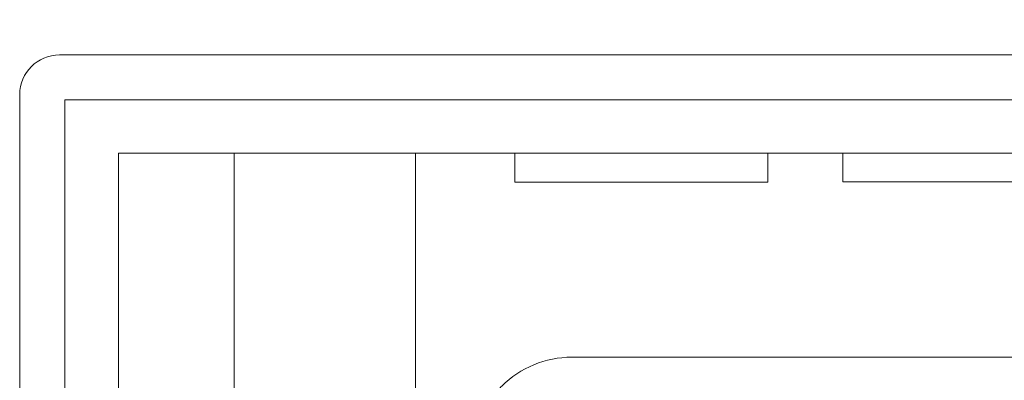
# Model space of a CAD drawing. Units: millimetres. Extents: x -500 to 355, y -204 to 330.
# Drawn here: x 106 to 205, y 11 to 48 of the extents above; entities that cross this region are included whole.
import ezdxf

# ---------------------------------------------------------------- set-up
doc = ezdxf.new("R2010")
doc.units = ezdxf.units.MM
doc.header["$MEASUREMENT"] = 0
doc.layers.add('layer 1', color=7, linetype='Continuous')
doc.styles.get("Standard").update_dxf_attribs({"font": 'isocpeur.ttf', "height": 15})
doc.dimstyles.get("Standard").update_dxf_attribs({"dimtxt": 15, "dimasz": 15, "dimexe": 0.18, "dimexo": 0.0625, "dimgap": 5, "dimtad": 1, "dimdec": 0, "dimzin": 0, "dimdsep": 46, "dimtxsty": 'Standard', "dimcen": 0.09, "dimadec": 0, "dimazin": 0, "dimtfac": 1, "dimtdec": 0, "dimtmove": 0, "dimatfit": 3, "dimfxl": 1, "dimtolj": 1, "dimtzin": 0, "dimarcsym": 0})

# ---------------------------------------------------------------- blocks, each defined once
blk = doc.blocks.new('*D12')
at = {"color": 0, "lineweight": -2, "transparency": 16777216}
for p, q in [((207.652, 136.372), (192.652, 136.372)), ((222.652, -8.218), (222.652, 136.552)), ((222.652, 136.372), (247.643, 136.372)), ((247.643, -8.218), (247.643, 136.552)), ((262.643, 136.372), (314.631, 136.372))]:
    blk.add_line(p, q, dxfattribs=at)
at = {"color": 0, "transparency": 16777216}
for points in [[(207.652, 138.872), (207.652, 133.872), (222.652, 136.372)], [(262.643, 138.872), (262.643, 133.872), (247.643, 136.372)]]:
    blk.add_solid(points, dxfattribs=at)
at = {"layer": 'Defpoints', "color": 0, "transparency": 16777216}
for p in [(247.643, 136.372), (222.652, -8.281), (247.643, -8.281)]:
    blk.add_point(p, dxfattribs=at)
at = {"color": 0, "lineweight": 20, "transparency": 16777216, "insert": (300.631, 148.872), "char_height": 15, "attachment_point": 5}
blk.add_mtext('\\A1;25', dxfattribs=at)
blk = doc.blocks.new('*D13')
at = {"color": 0, "lineweight": -2, "transparency": 16777216}
for p, q in [((211.966, 81.989), (196.966, 81.989)), ((226.966, -8.208), (226.966, 82.169)), ((226.966, 81.989), (243.151, 81.989)), ((243.151, -8.228), (243.151, 82.169)), ((258.151, 81.989), (312.759, 81.989))]:
    blk.add_line(p, q, dxfattribs=at)
at = {"color": 0, "transparency": 16777216}
for points in [[(211.966, 84.489), (211.966, 79.489), (226.966, 81.989)], [(258.151, 84.489), (258.151, 79.489), (243.151, 81.989)]]:
    blk.add_solid(points, dxfattribs=at)
at = {"layer": 'Defpoints', "color": 0, "transparency": 16777216}
for p in [(243.151, 81.989), (226.966, -8.271), (243.151, -8.291)]:
    blk.add_point(p, dxfattribs=at)
at = {"color": 0, "lineweight": 20, "transparency": 16777216, "insert": (300.259, 94.489), "char_height": 15, "attachment_point": 5}
blk.add_mtext('\\A1;16', dxfattribs=at)

msp = doc.modelspace()

# ---------------------------------------------------------------- linework, layer by layer
at = {"layer": 'layer 1', "lineweight": 20}
for points in [[(110.159, 43.967), (107.952, 43.967), (106.159, 42.186), (106.159, 39.987)], [(110.159, 43.967), (107.952, 43.967), (106.159, 42.186), (106.159, 39.987)], [(110.159, 43.967), (107.952, 43.967), (106.159, 42.186), (106.159, 39.987)], [(110.159, 43.967), (107.952, 43.967), (106.159, 42.186), (106.159, 39.987)], [(110.159, 43.967), (107.952, 43.967), (106.159, 42.186), (106.159, 39.987)], [(110.159, 43.967), (107.952, 43.967), (106.159, 42.186), (106.159, 39.987)], [(110.159, 43.967), (107.952, 43.967), (106.159, 42.186), (106.159, 39.987)], [(110.159, 43.967), (107.952, 43.967), (106.159, 42.186), (106.159, 39.987)], [(110.159, 43.967), (107.952, 43.967), (106.159, 42.186), (106.159, 39.987)], [(110.159, 43.967), (107.952, 43.967), (106.159, 42.186), (106.159, 39.987)], [(110.159, 43.967), (107.952, 43.967), (106.159, 42.186), (106.159, 39.987)], [(110.159, 43.967), (107.952, 43.967), (106.159, 42.186), (106.159, 39.987)], [(110.159, 43.967), (107.952, 43.967), (106.159, 42.186), (106.159, 39.987)], [(110.159, 43.967), (107.952, 43.967), (106.159, 42.186), (106.159, 39.987)], [(110.159, 43.967), (107.952, 43.967), (106.159, 42.186), (106.159, 39.987)], [(110.159, 43.967), (107.952, 43.967), (106.159, 42.186), (106.159, 39.987)], [(110.159, 43.967), (107.952, 43.967), (106.159, 42.186), (106.159, 39.987)], [(110.159, 43.967), (107.952, 43.967), (106.159, 42.186), (106.159, 39.987)], [(110.159, 43.967), (107.952, 43.967), (106.159, 42.186), (106.159, 39.987)], [(110.159, 43.967), (107.952, 43.967), (106.159, 42.186), (106.159, 39.987)], [(110.159, 43.967), (107.952, 43.967), (106.159, 42.186), (106.159, 39.987)], [(110.159, 43.967), (110.159, 43.967), (110.159, 43.967), (110.159, 43.967)], [(110.159, 43.967), (110.159, 43.967), (300.163, 43.967), (300.163, 43.967)], [(110.159, 43.967), (110.159, 43.967), (300.163, 43.967), (300.163, 43.967)], [(110.159, 43.967), (110.159, 43.967), (300.163, 43.967), (300.163, 43.967)], [(110.159, 43.967), (110.159, 43.967), (300.163, 43.967), (300.163, 43.967)], [(110.159, 43.967), (110.159, 43.967), (300.163, 43.967), (300.163, 43.967)], [(110.159, 43.967), (110.159, 43.967), (300.163, 43.967), (300.163, 43.967)], [(110.159, 43.967), (110.159, 43.967), (300.163, 43.967), (300.163, 43.967)], [(110.159, 43.967), (110.159, 43.967), (300.163, 43.967), (300.163, 43.967)], [(110.159, 43.967), (110.159, 43.967), (300.163, 43.967), (300.163, 43.967)], [(110.159, 43.967), (110.159, 43.967), (300.163, 43.967), (300.163, 43.967)], [(110.159, 43.967), (110.159, 43.967), (300.163, 43.967), (300.163, 43.967)], [(110.159, 43.967), (110.159, 43.967), (300.163, 43.967), (300.163, 43.967)], [(110.159, 43.967), (110.159, 43.967), (300.163, 43.967), (300.163, 43.967)], [(110.159, 43.967), (110.159, 43.967), (300.163, 43.967), (300.163, 43.967)], [(110.159, 43.967), (110.159, 43.967), (300.163, 43.967), (300.163, 43.967)], [(110.159, 43.967), (110.159, 43.967), (300.163, 43.967), (300.163, 43.967)], [(110.159, 43.967), (110.159, 43.967), (300.163, 43.967), (300.163, 43.967)], [(110.159, 43.967), (110.159, 43.967), (300.163, 43.967), (300.163, 43.967)], [(110.159, 43.967), (110.159, 43.967), (300.163, 43.967), (300.163, 43.967)], [(110.159, 43.967), (110.159, 43.967), (300.163, 43.967), (300.163, 43.967)], [(110.159, 43.967), (110.159, 43.967), (300.163, 43.967), (300.163, 43.967)], [(110.159, 43.967), (110.159, 43.967), (110.159, 43.967), (110.159, 43.967)], [(106.159, 39.987), (106.159, 39.987), (106.159, 39.987), (106.159, 39.987)], [(106.159, 39.987), (106.159, 39.987), (106.159, 39.987), (106.159, 39.987)], [(106.159, -162.048), (106.159, -162.048), (106.159, 39.987), (106.159, 39.987)], [(106.159, -162.048), (106.159, -162.048), (106.159, 39.987), (106.159, 39.987)], [(106.159, -162.048), (106.159, -162.048), (106.159, 39.987), (106.159, 39.987)], [(106.159, -162.048), (106.159, -162.048), (106.159, 39.987), (106.159, 39.987)], [(106.159, -162.048), (106.159, -162.048), (106.159, 39.987), (106.159, 39.987)], [(106.159, -162.048), (106.159, -162.048), (106.159, 39.987), (106.159, 39.987)], [(106.159, -162.048), (106.159, -162.048), (106.159, 39.987), (106.159, 39.987)], [(106.159, -162.048), (106.159, -162.048), (106.159, 39.987), (106.159, 39.987)], [(106.159, -162.048), (106.159, -162.048), (106.159, 39.987), (106.159, 39.987)], [(106.159, -162.048), (106.159, -162.048), (106.159, 39.987), (106.159, 39.987)], [(106.159, -162.048), (106.159, -162.048), (106.159, 39.987), (106.159, 39.987)], [(106.159, -162.048), (106.159, -162.048), (106.159, 39.987), (106.159, 39.987)], [(106.159, -162.048), (106.159, -162.048), (106.159, 39.987), (106.159, 39.987)], [(106.159, -162.048), (106.159, -162.048), (106.159, 39.987), (106.159, 39.987)], [(106.159, -162.048), (106.159, -162.048), (106.159, 39.987), (106.159, 39.987)], [(106.159, -162.048), (106.159, -162.048), (106.159, 39.987), (106.159, 39.987)], [(106.159, -162.048), (106.159, -162.048), (106.159, 39.987), (106.159, 39.987)], [(106.159, -162.048), (106.159, -162.048), (106.159, 39.987), (106.159, 39.987)], [(106.159, -162.048), (106.159, -162.048), (106.159, 39.987), (106.159, 39.987)], [(106.159, -162.048), (106.159, -162.048), (106.159, 39.987), (106.159, 39.987)], [(106.159, -162.048), (106.159, -162.048), (106.159, 39.987), (106.159, 39.987)], [(110.684, 39.467), (110.684, 39.467), (110.684, 39.467), (110.684, 39.467)], [(299.634, 39.467), (299.634, 39.467), (110.684, 39.467), (110.684, 39.467)], [(299.634, 39.467), (299.634, 39.467), (110.684, 39.467), (110.684, 39.467)], [(299.634, 39.467), (299.634, 39.467), (110.684, 39.467), (110.684, 39.467)], [(299.634, 39.467), (299.634, 39.467), (110.684, 39.467), (110.684, 39.467)], [(299.634, 39.467), (299.634, 39.467), (110.684, 39.467), (110.684, 39.467)], [(299.634, 39.467), (299.634, 39.467), (110.684, 39.467), (110.684, 39.467)], [(299.634, 39.467), (299.634, 39.467), (110.684, 39.467), (110.684, 39.467)], [(299.634, 39.467), (299.634, 39.467), (110.684, 39.467), (110.684, 39.467)], [(299.634, 39.467), (299.634, 39.467), (110.684, 39.467), (110.684, 39.467)], [(299.634, 39.467), (299.634, 39.467), (110.684, 39.467), (110.684, 39.467)], [(299.634, 39.467), (299.634, 39.467), (110.684, 39.467), (110.684, 39.467)], [(299.634, 39.467), (299.634, 39.467), (110.684, 39.467), (110.684, 39.467)], [(299.634, 39.467), (299.634, 39.467), (110.684, 39.467), (110.684, 39.467)], [(299.634, 39.467), (299.634, 39.467), (110.684, 39.467), (110.684, 39.467)], [(299.634, 39.467), (299.634, 39.467), (110.684, 39.467), (110.684, 39.467)], [(299.634, 39.467), (299.634, 39.467), (110.684, 39.467), (110.684, 39.467)], [(299.634, 39.467), (299.634, 39.467), (110.684, 39.467), (110.684, 39.467)], [(299.634, 39.467), (299.634, 39.467), (110.684, 39.467), (110.684, 39.467)], [(299.634, 39.467), (299.634, 39.467), (110.684, 39.467), (110.684, 39.467)], [(299.634, 39.467), (299.634, 39.467), (110.684, 39.467), (110.684, 39.467)], [(299.634, 39.467), (299.634, 39.467), (110.684, 39.467), (110.684, 39.467)], [(110.684, 39.467), (110.684, 39.467), (110.684, 39.467), (110.684, 39.467)], [(110.684, 39.467), (110.684, 39.467), (110.684, -161.533), (110.684, -161.533)], [(110.684, 39.467), (110.684, 39.467), (110.684, -161.533), (110.684, -161.533)], [(110.684, 39.467), (110.684, 39.467), (110.684, -161.533), (110.684, -161.533)], [(110.684, 39.467), (110.684, 39.467), (110.684, -161.533), (110.684, -161.533)], [(110.684, 39.467), (110.684, 39.467), (110.684, -161.533), (110.684, -161.533)], [(110.684, 39.467), (110.684, 39.467), (110.684, -161.533), (110.684, -161.533)], [(110.684, 39.467), (110.684, 39.467), (110.684, -161.533), (110.684, -161.533)], [(110.684, 39.467), (110.684, 39.467), (110.684, -161.533), (110.684, -161.533)], [(110.684, 39.467), (110.684, 39.467), (110.684, -161.533), (110.684, -161.533)], [(110.684, 39.467), (110.684, 39.467), (110.684, -161.533), (110.684, -161.533)], [(110.684, 39.467), (110.684, 39.467), (110.684, -161.533), (110.684, -161.533)], [(110.684, 39.467), (110.684, 39.467), (110.684, -161.533), (110.684, -161.533)], [(110.684, 39.467), (110.684, 39.467), (110.684, -161.533), (110.684, -161.533)], [(110.684, 39.467), (110.684, 39.467), (110.684, -161.533), (110.684, -161.533)], [(110.684, 39.467), (110.684, 39.467), (110.684, -161.533), (110.684, -161.533)], [(110.684, 39.467), (110.684, 39.467), (110.684, -161.533), (110.684, -161.533)], [(110.684, 39.467), (110.684, 39.467), (110.684, -161.533), (110.684, -161.533)], [(110.684, 39.467), (110.684, 39.467), (110.684, -161.533), (110.684, -161.533)], [(110.684, 39.467), (110.684, 39.467), (110.684, -161.533), (110.684, -161.533)], [(110.684, 39.467), (110.684, 39.467), (110.684, -161.533), (110.684, -161.533)], [(110.684, 39.467), (110.684, 39.467), (110.684, -161.533), (110.684, -161.533)], [(116.082, 34.094), (116.082, 34.094), (116.082, 34.094), (116.082, 34.094)], [(116.082, 34.094), (116.082, 34.094), (294.24, 34.094), (294.24, 34.094)], [(116.082, 34.094), (116.082, 34.094), (294.24, 34.094), (294.24, 34.094)], [(116.082, 34.094), (116.082, 34.094), (294.24, 34.094), (294.24, 34.094)], [(116.082, 34.094), (116.082, 34.094), (294.24, 34.094), (294.24, 34.094)], [(116.082, 34.094), (116.082, 34.094), (294.24, 34.094), (294.24, 34.094)], [(116.082, 34.094), (116.082, 34.094), (294.24, 34.094), (294.24, 34.094)], [(116.082, 34.094), (116.082, 34.094), (294.24, 34.094), (294.24, 34.094)], [(116.082, 34.094), (116.082, 34.094), (294.24, 34.094), (294.24, 34.094)], [(116.082, 34.094), (116.082, 34.094), (294.24, 34.094), (294.24, 34.094)], [(116.082, 34.094), (116.082, 34.094), (294.24, 34.094), (294.24, 34.094)], [(116.082, 34.094), (116.082, 34.094), (294.24, 34.094), (294.24, 34.094)], [(116.082, 34.094), (116.082, 34.094), (294.24, 34.094), (294.24, 34.094)], [(116.082, 34.094), (116.082, 34.094), (294.24, 34.094), (294.24, 34.094)], [(116.082, 34.094), (116.082, 34.094), (294.24, 34.094), (294.24, 34.094)], [(116.082, 34.094), (116.082, 34.094), (294.24, 34.094), (294.24, 34.094)], [(116.082, 34.094), (116.082, 34.094), (294.24, 34.094), (294.24, 34.094)], [(116.082, 34.094), (116.082, 34.094), (294.24, 34.094), (294.24, 34.094)], [(116.082, 34.094), (116.082, 34.094), (294.24, 34.094), (294.24, 34.094)], [(116.082, 34.094), (116.082, 34.094), (294.24, 34.094), (294.24, 34.094)], [(116.082, 34.094), (116.082, 34.094), (294.24, 34.094), (294.24, 34.094)], [(116.082, 34.094), (116.082, 34.094), (294.24, 34.094), (294.24, 34.094)], [(116.082, 34.094), (116.082, 34.094), (116.082, 34.094), (116.082, 34.094)], [(116.082, -156.16), (116.082, -156.16), (116.082, 34.094), (116.082, 34.094)], [(116.082, -156.16), (116.082, -156.16), (116.082, 34.094), (116.082, 34.094)], [(116.082, -156.16), (116.082, -156.16), (116.082, 34.094), (116.082, 34.094)], [(116.082, -156.16), (116.082, -156.16), (116.082, 34.094), (116.082, 34.094)], [(116.082, -156.16), (116.082, -156.16), (116.082, 34.094), (116.082, 34.094)], [(116.082, -156.16), (116.082, -156.16), (116.082, 34.094), (116.082, 34.094)], [(116.082, -156.16), (116.082, -156.16), (116.082, 34.094), (116.082, 34.094)], [(116.082, -156.16), (116.082, -156.16), (116.082, 34.094), (116.082, 34.094)], [(116.082, -156.16), (116.082, -156.16), (116.082, 34.094), (116.082, 34.094)], [(116.082, -156.16), (116.082, -156.16), (116.082, 34.094), (116.082, 34.094)], [(116.082, -156.16), (116.082, -156.16), (116.082, 34.094), (116.082, 34.094)], [(116.082, -156.16), (116.082, -156.16), (116.082, 34.094), (116.082, 34.094)], [(116.082, -156.16), (116.082, -156.16), (116.082, 34.094), (116.082, 34.094)], [(116.082, -156.16), (116.082, -156.16), (116.082, 34.094), (116.082, 34.094)], [(116.082, -156.16), (116.082, -156.16), (116.082, 34.094), (116.082, 34.094)], [(116.082, -156.16), (116.082, -156.16), (116.082, 34.094), (116.082, 34.094)], [(116.082, -156.16), (116.082, -156.16), (116.082, 34.094), (116.082, 34.094)], [(116.082, -156.16), (116.082, -156.16), (116.082, 34.094), (116.082, 34.094)], [(116.082, -156.16), (116.082, -156.16), (116.082, 34.094), (116.082, 34.094)], [(116.082, -156.16), (116.082, -156.16), (116.082, 34.094), (116.082, 34.094)], [(116.082, -156.16), (116.082, -156.16), (116.082, 34.094), (116.082, 34.094)], [(127.718, 34.094), (127.718, 34.094), (127.718, 34.094), (127.718, 34.094)], [(127.718, 34.094), (127.718, 34.094), (127.718, 1.759), (127.718, 1.759)], [(127.718, 34.094), (127.718, 34.094), (127.718, 1.759), (127.718, 1.759)], [(127.718, 34.094), (127.718, 34.094), (127.718, 1.759), (127.718, 1.759)], [(127.718, 34.094), (127.718, 34.094), (127.718, 1.759), (127.718, 1.759)], [(127.718, 34.094), (127.718, 34.094), (127.718, 1.759), (127.718, 1.759)], [(127.718, 34.094), (127.718, 34.094), (127.718, 1.759), (127.718, 1.759)], [(127.718, 34.094), (127.718, 34.094), (127.718, 1.759), (127.718, 1.759)], [(127.718, 34.094), (127.718, 34.094), (127.718, 1.759), (127.718, 1.759)], [(127.718, 34.094), (127.718, 34.094), (127.718, 1.759), (127.718, 1.759)], [(127.718, 34.094), (127.718, 34.094), (127.718, 1.759), (127.718, 1.759)], [(127.718, 34.094), (127.718, 34.094), (127.718, 1.759), (127.718, 1.759)], [(127.718, 34.094), (127.718, 34.094), (127.718, 1.759), (127.718, 1.759)], [(127.718, 34.094), (127.718, 34.094), (127.718, 1.759), (127.718, 1.759)], [(127.718, 34.094), (127.718, 34.094), (127.718, 1.759), (127.718, 1.759)], [(127.718, 34.094), (127.718, 34.094), (127.718, 1.759), (127.718, 1.759)], [(127.718, 34.094), (127.718, 34.094), (127.718, 1.759), (127.718, 1.759)], [(127.718, 34.094), (127.718, 34.094), (127.718, 1.759), (127.718, 1.759)], [(127.718, 34.094), (127.718, 34.094), (127.718, 1.759), (127.718, 1.759)], [(127.718, 34.094), (127.718, 34.094), (127.718, 1.759), (127.718, 1.759)], [(127.718, 34.094), (127.718, 34.094), (127.718, 1.759), (127.718, 1.759)], [(127.718, 34.094), (127.718, 34.094), (127.718, 1.759), (127.718, 1.759)], [(145.944, 34.094), (145.944, 34.094), (145.944, 34.094), (145.944, 34.094)], [(145.944, -0.121), (145.944, -0.121), (145.944, 34.094), (145.944, 34.094)], [(145.944, -0.121), (145.944, -0.121), (145.944, 34.094), (145.944, 34.094)], [(145.944, -0.121), (145.944, -0.121), (145.944, 34.094), (145.944, 34.094)], [(145.944, -0.121), (145.944, -0.121), (145.944, 34.094), (145.944, 34.094)], [(145.944, -0.121), (145.944, -0.121), (145.944, 34.094), (145.944, 34.094)], [(145.944, -0.121), (145.944, -0.121), (145.944, 34.094), (145.944, 34.094)], [(145.944, -0.121), (145.944, -0.121), (145.944, 34.094), (145.944, 34.094)], [(145.944, -0.121), (145.944, -0.121), (145.944, 34.094), (145.944, 34.094)], [(145.944, -0.121), (145.944, -0.121), (145.944, 34.094), (145.944, 34.094)], [(145.944, -0.121), (145.944, -0.121), (145.944, 34.094), (145.944, 34.094)], [(145.944, -0.121), (145.944, -0.121), (145.944, 34.094), (145.944, 34.094)], [(145.944, -0.121), (145.944, -0.121), (145.944, 34.094), (145.944, 34.094)], [(145.944, -0.121), (145.944, -0.121), (145.944, 34.094), (145.944, 34.094)], [(145.944, -0.121), (145.944, -0.121), (145.944, 34.094), (145.944, 34.094)], [(145.944, -0.121), (145.944, -0.121), (145.944, 34.094), (145.944, 34.094)], [(145.944, -0.121), (145.944, -0.121), (145.944, 34.094), (145.944, 34.094)], [(145.944, -0.121), (145.944, -0.121), (145.944, 34.094), (145.944, 34.094)], [(145.944, -0.121), (145.944, -0.121), (145.944, 34.094), (145.944, 34.094)], [(145.944, -0.121), (145.944, -0.121), (145.944, 34.094), (145.944, 34.094)], [(145.944, -0.121), (145.944, -0.121), (145.944, 34.094), (145.944, 34.094)], [(145.944, -0.121), (145.944, -0.121), (145.944, 34.094), (145.944, 34.094)], [(155.943, 34.094), (155.943, 34.094), (155.943, 34.094), (155.943, 34.094)], [(155.943, 31.181), (155.943, 31.181), (155.943, 34.094), (155.943, 34.094)], [(155.943, 31.181), (155.943, 31.181), (155.943, 34.094), (155.943, 34.094)], [(155.943, 31.181), (155.943, 31.181), (155.943, 34.094), (155.943, 34.094)], [(155.943, 31.181), (155.943, 31.181), (155.943, 34.094), (155.943, 34.094)], [(155.943, 31.181), (155.943, 31.181), (155.943, 34.094), (155.943, 34.094)], [(155.943, 31.181), (155.943, 31.181), (155.943, 34.094), (155.943, 34.094)], [(155.943, 31.181), (155.943, 31.181), (155.943, 34.094), (155.943, 34.094)], [(155.943, 31.181), (155.943, 31.181), (155.943, 34.094), (155.943, 34.094)], [(155.943, 31.181), (155.943, 31.181), (155.943, 34.094), (155.943, 34.094)], [(155.943, 31.181), (155.943, 31.181), (155.943, 34.094), (155.943, 34.094)], [(155.943, 31.181), (155.943, 31.181), (155.943, 34.094), (155.943, 34.094)], [(155.943, 31.181), (155.943, 31.181), (155.943, 34.094), (155.943, 34.094)], [(155.943, 31.181), (155.943, 31.181), (155.943, 34.094), (155.943, 34.094)], [(155.943, 31.181), (155.943, 31.181), (155.943, 34.094), (155.943, 34.094)], [(155.943, 31.181), (155.943, 31.181), (155.943, 34.094), (155.943, 34.094)], [(155.943, 31.181), (155.943, 31.181), (155.943, 34.094), (155.943, 34.094)], [(155.943, 31.181), (155.943, 31.181), (155.943, 34.094), (155.943, 34.094)], [(155.943, 31.181), (155.943, 31.181), (155.943, 34.094), (155.943, 34.094)], [(155.943, 31.181), (155.943, 31.181), (155.943, 34.094), (155.943, 34.094)], [(155.943, 31.181), (155.943, 31.181), (155.943, 34.094), (155.943, 34.094)], [(155.943, 31.181), (155.943, 31.181), (155.943, 34.094), (155.943, 34.094)], [(181.394, 34.094), (181.394, 34.094), (181.394, 34.094), (181.394, 34.094)], [(181.394, 31.181), (181.394, 31.181), (181.394, 34.094), (181.394, 34.094)], [(181.394, 31.181), (181.394, 31.181), (181.394, 34.094), (181.394, 34.094)], [(181.394, 31.181), (181.394, 31.181), (181.394, 34.094), (181.394, 34.094)], [(181.394, 31.181), (181.394, 31.181), (181.394, 34.094), (181.394, 34.094)], [(181.394, 31.181), (181.394, 31.181), (181.394, 34.094), (181.394, 34.094)], [(181.394, 31.181), (181.394, 31.181), (181.394, 34.094), (181.394, 34.094)], [(181.394, 31.181), (181.394, 31.181), (181.394, 34.094), (181.394, 34.094)], [(181.394, 31.181), (181.394, 31.181), (181.394, 34.094), (181.394, 34.094)], [(181.394, 31.181), (181.394, 31.181), (181.394, 34.094), (181.394, 34.094)], [(181.394, 31.181), (181.394, 31.181), (181.394, 34.094), (181.394, 34.094)], [(181.394, 31.181), (181.394, 31.181), (181.394, 34.094), (181.394, 34.094)], [(181.394, 31.181), (181.394, 31.181), (181.394, 34.094), (181.394, 34.094)], [(181.394, 31.181), (181.394, 31.181), (181.394, 34.094), (181.394, 34.094)], [(181.394, 31.181), (181.394, 31.181), (181.394, 34.094), (181.394, 34.094)], [(181.394, 31.181), (181.394, 31.181), (181.394, 34.094), (181.394, 34.094)], [(181.394, 31.181), (181.394, 31.181), (181.394, 34.094), (181.394, 34.094)], [(181.394, 31.181), (181.394, 31.181), (181.394, 34.094), (181.394, 34.094)], [(181.394, 31.181), (181.394, 31.181), (181.394, 34.094), (181.394, 34.094)], [(181.394, 31.181), (181.394, 31.181), (181.394, 34.094), (181.394, 34.094)], [(181.394, 31.181), (181.394, 31.181), (181.394, 34.094), (181.394, 34.094)], [(181.394, 31.181), (181.394, 31.181), (181.394, 34.094), (181.394, 34.094)], [(188.935, 34.094), (188.935, 34.094), (188.935, 34.094), (188.935, 34.094)], [(188.935, 31.212), (188.935, 31.212), (188.935, 34.094), (188.935, 34.094)], [(188.935, 31.212), (188.935, 31.212), (188.935, 34.094), (188.935, 34.094)], [(188.935, 31.212), (188.935, 31.212), (188.935, 34.094), (188.935, 34.094)], [(188.935, 31.212), (188.935, 31.212), (188.935, 34.094), (188.935, 34.094)], [(188.935, 31.212), (188.935, 31.212), (188.935, 34.094), (188.935, 34.094)], [(188.935, 31.212), (188.935, 31.212), (188.935, 34.094), (188.935, 34.094)], [(188.935, 31.212), (188.935, 31.212), (188.935, 34.094), (188.935, 34.094)], [(188.935, 31.212), (188.935, 31.212), (188.935, 34.094), (188.935, 34.094)], [(188.935, 31.212), (188.935, 31.212), (188.935, 34.094), (188.935, 34.094)], [(188.935, 31.212), (188.935, 31.212), (188.935, 34.094), (188.935, 34.094)], [(188.935, 31.212), (188.935, 31.212), (188.935, 34.094), (188.935, 34.094)], [(188.935, 31.212), (188.935, 31.212), (188.935, 34.094), (188.935, 34.094)], [(188.935, 31.212), (188.935, 31.212), (188.935, 34.094), (188.935, 34.094)], [(188.935, 31.212), (188.935, 31.212), (188.935, 34.094), (188.935, 34.094)], [(188.935, 31.212), (188.935, 31.212), (188.935, 34.094), (188.935, 34.094)], [(188.935, 31.212), (188.935, 31.212), (188.935, 34.094), (188.935, 34.094)], [(188.935, 31.212), (188.935, 31.212), (188.935, 34.094), (188.935, 34.094)], [(188.935, 31.212), (188.935, 31.212), (188.935, 34.094), (188.935, 34.094)], [(188.935, 31.212), (188.935, 31.212), (188.935, 34.094), (188.935, 34.094)], [(188.935, 31.212), (188.935, 31.212), (188.935, 34.094), (188.935, 34.094)], [(188.935, 31.212), (188.935, 31.212), (188.935, 34.094), (188.935, 34.094)], [(155.943, 31.181), (155.943, 31.181), (155.943, 31.181), (155.943, 31.181)], [(155.943, 31.181), (155.943, 31.181), (181.394, 31.181), (181.394, 31.181)], [(155.943, 31.181), (155.943, 31.181), (181.394, 31.181), (181.394, 31.181)], [(155.943, 31.181), (155.943, 31.181), (181.394, 31.181), (181.394, 31.181)], [(155.943, 31.181), (155.943, 31.181), (181.394, 31.181), (181.394, 31.181)], [(155.943, 31.181), (155.943, 31.181), (181.394, 31.181), (181.394, 31.181)], [(155.943, 31.181), (155.943, 31.181), (181.394, 31.181), (181.394, 31.181)], [(155.943, 31.181), (155.943, 31.181), (181.394, 31.181), (181.394, 31.181)], [(155.943, 31.181), (155.943, 31.181), (181.394, 31.181), (181.394, 31.181)], [(155.943, 31.181), (155.943, 31.181), (181.394, 31.181), (181.394, 31.181)], [(155.943, 31.181), (155.943, 31.181), (181.394, 31.181), (181.394, 31.181)], [(155.943, 31.181), (155.943, 31.181), (181.394, 31.181), (181.394, 31.181)], [(155.943, 31.181), (155.943, 31.181), (181.394, 31.181), (181.394, 31.181)], [(155.943, 31.181), (155.943, 31.181), (181.394, 31.181), (181.394, 31.181)], [(155.943, 31.181), (155.943, 31.181), (181.394, 31.181), (181.394, 31.181)], [(155.943, 31.181), (155.943, 31.181), (181.394, 31.181), (181.394, 31.181)], [(155.943, 31.181), (155.943, 31.181), (181.394, 31.181), (181.394, 31.181)], [(155.943, 31.181), (155.943, 31.181), (181.394, 31.181), (181.394, 31.181)], [(155.943, 31.181), (155.943, 31.181), (181.394, 31.181), (181.394, 31.181)], [(155.943, 31.181), (155.943, 31.181), (181.394, 31.181), (181.394, 31.181)], [(155.943, 31.181), (155.943, 31.181), (181.394, 31.181), (181.394, 31.181)], [(155.943, 31.181), (155.943, 31.181), (181.394, 31.181), (181.394, 31.181)], [(155.943, 31.181), (155.943, 31.181), (155.943, 31.181), (155.943, 31.181)], [(181.394, 31.181), (181.394, 31.181), (181.394, 31.181), (181.394, 31.181)], [(181.394, 31.181), (181.394, 31.181), (181.394, 31.181), (181.394, 31.181)], [(188.935, 31.212), (188.935, 31.212), (188.935, 31.212), (188.935, 31.212)], [(188.935, 31.212), (188.935, 31.212), (221.384, 31.212), (221.384, 31.212)], [(188.935, 31.212), (188.935, 31.212), (221.384, 31.212), (221.384, 31.212)], [(188.935, 31.212), (188.935, 31.212), (221.384, 31.212), (221.384, 31.212)], [(188.935, 31.212), (188.935, 31.212), (221.384, 31.212), (221.384, 31.212)], [(188.935, 31.212), (188.935, 31.212), (221.384, 31.212), (221.384, 31.212)], [(188.935, 31.212), (188.935, 31.212), (221.384, 31.212), (221.384, 31.212)], [(188.935, 31.212), (188.935, 31.212), (221.384, 31.212), (221.384, 31.212)], [(188.935, 31.212), (188.935, 31.212), (221.384, 31.212), (221.384, 31.212)], [(188.935, 31.212), (188.935, 31.212), (221.384, 31.212), (221.384, 31.212)], [(188.935, 31.212), (188.935, 31.212), (221.384, 31.212), (221.384, 31.212)], [(188.935, 31.212), (188.935, 31.212), (221.384, 31.212), (221.384, 31.212)], [(188.935, 31.212), (188.935, 31.212), (221.384, 31.212), (221.384, 31.212)], [(188.935, 31.212), (188.935, 31.212), (221.384, 31.212), (221.384, 31.212)], [(188.935, 31.212), (188.935, 31.212), (221.384, 31.212), (221.384, 31.212)], [(188.935, 31.212), (188.935, 31.212), (221.384, 31.212), (221.384, 31.212)], [(188.935, 31.212), (188.935, 31.212), (221.384, 31.212), (221.384, 31.212)], [(188.935, 31.212), (188.935, 31.212), (221.384, 31.212), (221.384, 31.212)], [(188.935, 31.212), (188.935, 31.212), (221.384, 31.212), (221.384, 31.212)], [(188.935, 31.212), (188.935, 31.212), (221.384, 31.212), (221.384, 31.212)], [(188.935, 31.212), (188.935, 31.212), (221.384, 31.212), (221.384, 31.212)], [(188.935, 31.212), (188.935, 31.212), (221.384, 31.212), (221.384, 31.212)], [(188.935, 31.212), (188.935, 31.212), (188.935, 31.212), (188.935, 31.212)], [(161.67, 13.561), (161.67, 13.561), (161.67, 13.561), (161.67, 13.561)], [(248.648, 13.561), (248.648, 13.561), (161.67, 13.561), (161.67, 13.561)], [(248.648, 13.561), (248.648, 13.561), (161.67, 13.561), (161.67, 13.561)], [(248.648, 13.561), (248.648, 13.561), (161.67, 13.561), (161.67, 13.561)], [(248.648, 13.561), (248.648, 13.561), (161.67, 13.561), (161.67, 13.561)], [(248.648, 13.561), (248.648, 13.561), (161.67, 13.561), (161.67, 13.561)], [(248.648, 13.561), (248.648, 13.561), (161.67, 13.561), (161.67, 13.561)], [(248.648, 13.561), (248.648, 13.561), (161.67, 13.561), (161.67, 13.561)], [(248.648, 13.561), (248.648, 13.561), (161.67, 13.561), (161.67, 13.561)], [(248.648, 13.561), (248.648, 13.561), (161.67, 13.561), (161.67, 13.561)], [(248.648, 13.561), (248.648, 13.561), (161.67, 13.561), (161.67, 13.561)], [(248.648, 13.561), (248.648, 13.561), (161.67, 13.561), (161.67, 13.561)], [(248.648, 13.561), (248.648, 13.561), (161.67, 13.561), (161.67, 13.561)], [(248.648, 13.561), (248.648, 13.561), (161.67, 13.561), (161.67, 13.561)], [(248.648, 13.561), (248.648, 13.561), (161.67, 13.561), (161.67, 13.561)], [(248.648, 13.561), (248.648, 13.561), (161.67, 13.561), (161.67, 13.561)], [(248.648, 13.561), (248.648, 13.561), (161.67, 13.561), (161.67, 13.561)], [(248.648, 13.561), (248.648, 13.561), (161.67, 13.561), (161.67, 13.561)], [(248.648, 13.561), (248.648, 13.561), (161.67, 13.561), (161.67, 13.561)], [(248.648, 13.561), (248.648, 13.561), (161.67, 13.561), (161.67, 13.561)], [(248.648, 13.561), (248.648, 13.561), (161.67, 13.561), (161.67, 13.561)], [(248.648, 13.561), (248.648, 13.561), (161.67, 13.561), (161.67, 13.561)]]:
    msp.add_open_spline(points, degree=3, dxfattribs=at)
msp.add_open_spline([(161.67, 13.561), (159.024, 13.561), (156.495, 12.515), (154.627, 10.655), (154.627, 10.655), (152.759, 8.796), (151.705, 6.278), (151.705, 3.646)], degree=3, knots=[0, 0, 0, 0, 0.333333, 0.333333, 0.333333, 0.666667, 1, 1, 1, 1], dxfattribs=at)

# ---------------------------------------------------------------- dimensions: what is measured, and where the dimension line sits
at = {"lineweight": 20}
for base, p1, p2, picture, middle in [((247.643, 136.372), (222.652, -8.281), (247.643, -8.281), '*D12', (300.631, 136.372)), ((243.151, 81.989), (226.966, -8.271), (243.151, -8.291), '*D13', (300.259, 81.989))]:
    dim = msp.add_linear_dim(base=base, p1=p1, p2=p2, dimstyle='Standard', dxfattribs=at)
    dim.commit()
    dim.dimension.update_dxf_attribs({"geometry": picture, "text_midpoint": middle, "dimtype": 160})

doc.saveas('drawing.dxf')
